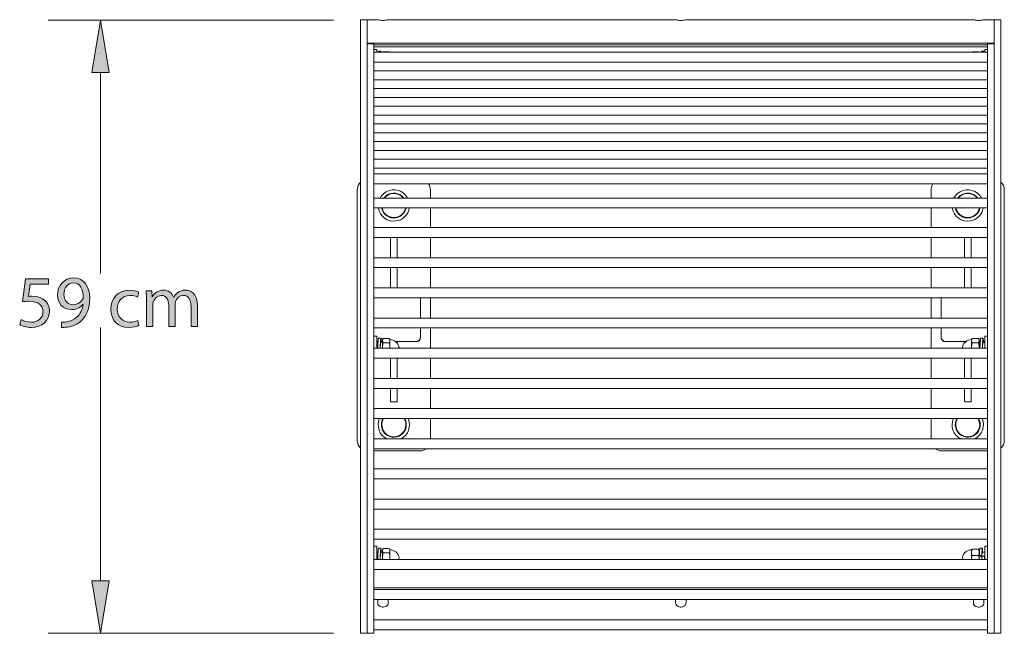
# Model space of a CAD drawing. Units: millimetres. Extents: x -1402 to 7, y 162 to 1250.
# Drawn here: x -730 to -636, y 449 to 508 of the extents above; entities that cross this region are included whole.
import ezdxf

# ---------------------------------------------------------------- set-up
doc = ezdxf.new("R2010")
doc.units = ezdxf.units.MM
doc.header["$MEASUREMENT"] = 0
doc.layers.add('Visible (ISO)', color=7, linetype='Continuous', lineweight=0)

# ---------------------------------------------------------------- blocks, each defined once
blk = doc.blocks.new('Block_0')
at = {"layer": 'Visible (ISO)', "color": 7, "lineweight": 18}
for p, q in [((-697.298, 507.325), (-697.298, 507.724)), ((-696.663, 507.724), (-697.298, 507.724)), ((-697.298, 504.744), (-697.298, 507.325)), ((-696.663, 507.326), (-696.663, 507.724)), ((-696.663, 507.724), (-695.657, 507.724)), ((-696.663, 507.326), (-696.663, 505.463)), ((-694.669, 507.724), (-667.157, 507.724)), ((-666.169, 507.724), (-638.657, 507.724)), ((-637.669, 507.724), (-636.663, 507.724)), ((-636.663, 507.326), (-636.663, 507.724)), ((-636.028, 507.724), (-636.663, 507.724)), ((-636.663, 507.326), (-636.663, 505.463)), ((-636.028, 507.724), (-636.028, 507.325)), ((-636.028, 507.325), (-636.028, 504.744)), ((-636.663, 505.463), (-696.663, 505.463)), ((-696.663, 505.463), (-696.663, 505.462)), ((-696.663, 505.462), (-696.663, 505.4)), ((-696.663, 504.742), (-696.663, 505.4)), ((-696.028, 505.4), (-696.663, 505.4)), ((-696.028, 504.742), (-696.028, 505.4)), ((-696.028, 505.322), (-637.298, 505.322)), ((-696.028, 505.139), (-637.298, 505.139)), ((-637.298, 504.742), (-637.298, 505.4)), ((-636.663, 505.4), (-637.298, 505.4)), ((-636.663, 505.462), (-636.663, 505.463)), ((-636.663, 505.4), (-636.663, 505.462)), ((-636.663, 504.742), (-636.663, 505.4)), ((-697.298, 504.744), (-697.298, 503.718)), ((-696.663, 504.742), (-696.663, 504.539)), ((-696.663, 504.539), (-696.663, 503.381)), ((-696.028, 504.883), (-695.743, 504.883)), ((-696.028, 504.742), (-696.028, 504.539)), ((-637.298, 504.62), (-696.028, 504.62)), ((-696.028, 504.539), (-696.028, 503.381)), ((-695.743, 504.883), (-695.743, 504.62)), ((-695.591, 504.696), (-695.362, 504.696)), ((-695.165, 504.62), (-695.143, 504.657)), ((-694.556, 504.657), (-695.143, 504.657)), ((-694.534, 504.62), (-694.556, 504.657)), ((-638.791, 504.62), (-638.789, 504.623)), ((-638.769, 504.655), (-638.183, 504.655)), ((-638.161, 504.62), (-638.163, 504.623)), ((-637.65, 504.696), (-637.879, 504.696)), ((-637.582, 504.62), (-637.582, 504.883)), ((-637.298, 504.883), (-637.582, 504.883)), ((-637.298, 504.742), (-637.298, 504.539)), ((-637.298, 504.539), (-637.298, 503.381)), ((-636.663, 504.742), (-636.663, 504.539)), ((-636.663, 504.539), (-636.663, 503.381)), ((-636.028, 503.718), (-636.028, 504.744)), ((-697.298, 494.896), (-697.298, 503.718)), ((-696.663, 494.678), (-696.663, 503.381)), ((-637.298, 503.667), (-696.028, 503.667)), ((-696.028, 503.381), (-696.028, 494.678)), ((-637.298, 494.678), (-637.298, 503.381)), ((-636.663, 503.381), (-636.663, 494.678)), ((-636.028, 503.718), (-636.028, 494.896)), ((-637.298, 502.821), (-696.028, 502.821)), ((-637.298, 501.975), (-696.028, 501.975)), ((-637.298, 501.128), (-696.028, 501.128)), ((-637.298, 500.282), (-696.028, 500.282)), ((-637.298, 499.436), (-696.028, 499.436)), ((-637.298, 498.589), (-696.028, 498.589)), ((-637.298, 497.743), (-696.028, 497.743)), ((-637.298, 496.897), (-696.028, 496.897)), ((-637.298, 496.05), (-696.028, 496.05)), ((-697.298, 493.456), (-697.298, 494.896)), ((-696.663, 494.678), (-696.663, 493.238)), ((-637.298, 495.204), (-696.028, 495.204)), ((-696.028, 494.678), (-696.028, 493.238)), ((-637.298, 494.678), (-637.298, 493.238)), ((-636.663, 494.678), (-636.663, 493.238)), ((-636.028, 494.896), (-636.028, 493.456)), ((-637.298, 494.358), (-696.028, 494.358)), ((-697.298, 488.772), (-697.298, 493.456)), ((-696.663, 493.238), (-696.663, 488.553)), ((-637.298, 493.511), (-696.028, 493.511)), ((-696.028, 493.238), (-696.028, 488.553)), ((-637.298, 492.946), (-696.028, 492.946)), ((-637.298, 493.238), (-637.298, 488.553)), ((-636.663, 493.238), (-636.663, 488.553)), ((-636.028, 493.456), (-636.028, 488.772)), ((-637.298, 491.993), (-696.028, 491.993)), ((-697.623, 491.428), (-697.623, 467.428)), ((-690.623, 490.646), (-690.623, 491.428)), ((-642.703, 490.646), (-642.703, 491.428)), ((-635.703, 491.428), (-635.703, 467.428)), ((-637.298, 490.646), (-696.028, 490.646)), ((-637.298, 489.693), (-696.028, 489.693)), ((-690.623, 487.819), (-690.623, 489.693)), ((-642.703, 487.819), (-642.703, 489.693)), ((-697.298, 449.64), (-697.298, 488.772)), ((-696.663, 488.553), (-696.663, 449.825)), ((-696.028, 488.553), (-696.028, 449.825)), ((-637.298, 488.553), (-637.298, 449.825)), ((-636.663, 488.553), (-636.663, 449.825)), ((-636.028, 488.772), (-636.028, 449.64)), ((-637.298, 487.819), (-696.028, 487.819)), ((-637.298, 486.867), (-696.028, 486.867)), ((-694.44, 486.814), (-694.44, 486.867)), ((-694.44, 486.814), (-694.44, 485.719)), ((-693.805, 486.867), (-693.805, 486.814)), ((-693.805, 485.719), (-693.805, 486.814)), ((-690.623, 484.93), (-690.623, 486.867)), ((-642.703, 484.93), (-642.703, 486.867)), ((-639.52, 486.814), (-639.52, 486.867)), ((-639.52, 486.814), (-639.52, 485.719)), ((-638.885, 486.867), (-638.885, 486.814)), ((-638.885, 485.719), (-638.885, 486.814)), ((-694.44, 484.93), (-694.44, 485.719)), ((-693.805, 485.719), (-693.805, 484.93)), ((-639.52, 484.93), (-639.52, 485.719)), ((-638.885, 485.719), (-638.885, 484.93)), ((-637.298, 484.93), (-696.028, 484.93)), ((-637.298, 483.977), (-696.028, 483.977)), ((-694.44, 483.086), (-694.44, 483.977)), ((-693.805, 483.977), (-693.805, 483.086)), ((-690.623, 482.04), (-690.623, 483.977)), ((-642.703, 482.04), (-642.703, 483.977)), ((-639.52, 483.086), (-639.52, 483.977)), ((-638.885, 483.977), (-638.885, 483.086)), ((-694.44, 483.086), (-694.44, 482.388)), ((-693.805, 482.388), (-693.805, 483.086)), ((-639.52, 483.086), (-639.52, 482.388)), ((-638.885, 482.388), (-638.885, 483.086)), ((-637.298, 482.04), (-696.028, 482.04)), ((-694.44, 482.065), (-694.44, 482.388)), ((-694.44, 482.04), (-694.44, 482.065)), ((-693.805, 482.388), (-693.805, 482.065)), ((-693.805, 482.065), (-693.805, 482.04)), ((-639.52, 482.065), (-639.52, 482.388)), ((-639.52, 482.04), (-639.52, 482.065)), ((-638.885, 482.388), (-638.885, 482.065)), ((-638.885, 482.065), (-638.885, 482.04)), ((-637.298, 481.088), (-696.028, 481.088)), ((-691.583, 481.088), (-691.583, 479.15)), ((-690.623, 479.15), (-690.623, 481.088)), ((-642.703, 479.15), (-642.703, 481.088)), ((-641.743, 479.15), (-641.743, 481.088)), ((-637.298, 479.15), (-696.028, 479.15)), ((-637.298, 478.198), (-696.028, 478.198)), ((-691.583, 478.198), (-691.583, 477.316)), ((-690.623, 476.261), (-690.623, 478.198)), ((-642.703, 476.261), (-642.703, 478.198)), ((-641.743, 477.316), (-641.743, 478.198)), ((-696.028, 477.422), (-695.743, 477.422)), ((-695.743, 477.422), (-695.743, 476.261)), ((-695.628, 476.918), (-695.743, 476.918)), ((-695.743, 476.889), (-695.63, 476.889)), ((-695.743, 476.848), (-695.633, 476.848)), ((-695.591, 477.235), (-695.362, 477.235)), ((-695.362, 476.848), (-695.207, 476.848)), ((-695.207, 476.918), (-695.325, 476.918)), ((-695.323, 476.889), (-695.207, 476.889)), ((-695.207, 477.086), (-695.143, 477.197)), ((-695.207, 477.086), (-695.207, 476.99)), ((-695.207, 476.99), (-695.207, 476.372)), ((-694.556, 477.197), (-695.143, 477.197)), ((-694.556, 476.784), (-695.143, 476.784)), ((-694.492, 477.086), (-694.556, 477.197)), ((-694.492, 477.086), (-694.492, 476.99)), ((-694.492, 476.99), (-694.492, 476.372)), ((-691.983, 476.918), (-693.971, 476.918)), ((-693.934, 476.889), (-691.983, 476.889)), ((-693.805, 476.888), (-693.932, 476.888)), ((-693.805, 476.888), (-693.805, 476.791)), ((-693.805, 476.791), (-693.805, 476.762)), ((-691.583, 477.316), (-691.583, 477.288)), ((-641.743, 477.288), (-641.743, 477.316)), ((-639.354, 476.918), (-641.343, 476.918)), ((-641.343, 476.889), (-639.392, 476.889)), ((-639.52, 476.791), (-639.52, 476.888)), ((-639.52, 476.888), (-639.393, 476.888)), ((-639.52, 476.762), (-639.52, 476.791)), ((-638.833, 477.086), (-638.769, 477.197)), ((-638.833, 476.99), (-638.833, 477.086)), ((-638.833, 476.99), (-638.833, 476.372)), ((-638.769, 477.197), (-638.183, 477.197)), ((-638.769, 476.784), (-638.183, 476.784)), ((-638.119, 477.086), (-638.183, 477.197)), ((-638.119, 476.99), (-638.119, 477.086)), ((-638.119, 476.372), (-638.119, 476.99)), ((-638.001, 476.918), (-638.119, 476.918)), ((-638.119, 476.889), (-638.003, 476.889)), ((-638.119, 476.848), (-638.005, 476.848)), ((-637.735, 477.235), (-637.964, 477.235)), ((-637.734, 476.848), (-637.582, 476.848)), ((-637.582, 476.918), (-637.697, 476.918)), ((-637.695, 476.889), (-637.582, 476.889)), ((-637.582, 476.261), (-637.582, 477.422)), ((-637.298, 477.422), (-637.582, 477.422)), ((-637.298, 476.261), (-696.028, 476.261)), ((-695.207, 476.372), (-695.207, 476.261)), ((-694.492, 476.372), (-694.492, 476.261)), ((-638.833, 476.261), (-638.833, 476.372)), ((-638.119, 476.261), (-638.119, 476.372)), ((-637.298, 475.308), (-696.028, 475.308)), ((-694.44, 473.371), (-694.44, 475.308)), ((-693.805, 475.308), (-693.805, 473.371)), ((-690.623, 473.371), (-690.623, 475.308)), ((-642.703, 473.371), (-642.703, 475.308)), ((-639.52, 473.371), (-639.52, 475.308)), ((-638.885, 475.308), (-638.885, 473.371)), ((-637.298, 473.371), (-696.028, 473.371)), ((-637.298, 472.418), (-696.028, 472.418)), ((-694.44, 472.418), (-694.44, 472.042)), ((-693.805, 472.042), (-693.805, 472.418)), ((-690.623, 470.481), (-690.623, 472.418)), ((-642.703, 470.481), (-642.703, 472.418)), ((-639.52, 472.418), (-639.52, 472.042)), ((-638.885, 472.042), (-638.885, 472.418)), ((-694.44, 471.154), (-694.44, 472.042)), ((-694.44, 471.121), (-694.44, 471.154)), ((-693.805, 471.121), (-694.44, 471.121)), ((-693.805, 472.042), (-693.805, 471.154)), ((-693.805, 471.154), (-693.805, 471.121)), ((-639.52, 471.154), (-639.52, 472.042)), ((-639.52, 471.121), (-639.52, 471.154)), ((-639.52, 471.121), (-638.885, 471.121)), ((-638.885, 472.042), (-638.885, 471.154)), ((-638.885, 471.154), (-638.885, 471.121)), ((-637.298, 470.481), (-696.028, 470.481)), ((-637.298, 469.529), (-696.028, 469.529)), ((-690.623, 467.591), (-690.623, 469.529)), ((-642.703, 467.591), (-642.703, 469.529)), ((-695.273, 468.928), (-695.273, 468.928)), ((-692.973, 468.928), (-692.973, 468.928)), ((-640.353, 468.928), (-640.353, 468.928)), ((-638.053, 468.928), (-638.053, 468.928)), ((-697.623, 467.428), (-697.623, 467.428)), ((-637.298, 467.591), (-696.028, 467.591)), ((-635.703, 467.428), (-635.703, 467.428)), ((-637.298, 466.639), (-696.028, 466.639)), ((-696.028, 466.428), (-691.623, 466.428)), ((-696.028, 466.428), (-691.623, 466.428)), ((-637.298, 466.428), (-641.703, 466.428)), ((-637.298, 466.428), (-641.703, 466.428)), ((-637.298, 464.702), (-696.028, 464.702)), ((-637.298, 463.749), (-696.028, 463.749)), ((-637.298, 461.812), (-696.028, 461.812)), ((-637.298, 460.859), (-696.028, 460.859)), ((-637.298, 458.922), (-696.028, 458.922)), ((-637.298, 457.97), (-696.028, 457.97)), ((-696.028, 457.292), (-695.743, 457.292)), ((-695.743, 457.292), (-695.743, 456.033)), ((-695.591, 457.106), (-695.362, 457.106)), ((-695.207, 456.956), (-695.143, 457.067)), ((-694.556, 457.067), (-695.143, 457.067)), ((-694.492, 456.956), (-694.556, 457.067)), ((-638.769, 457.023), (-638.183, 457.023)), ((-637.809, 457.106), (-638.038, 457.106)), ((-637.582, 456.033), (-637.582, 457.292)), ((-637.298, 457.292), (-637.582, 457.292)), ((-695.743, 456.718), (-695.633, 456.718)), ((-695.362, 456.718), (-695.207, 456.718)), ((-695.207, 456.956), (-695.207, 456.861)), ((-695.207, 456.861), (-695.207, 456.242)), ((-695.207, 456.242), (-695.207, 456.033)), ((-694.556, 456.654), (-695.143, 456.654)), ((-694.492, 456.956), (-694.492, 456.861)), ((-694.492, 456.861), (-694.492, 456.242)), ((-694.492, 456.242), (-694.492, 456.033)), ((-638.833, 456.956), (-638.825, 456.97)), ((-638.833, 456.713), (-638.833, 456.956)), ((-638.833, 456.033), (-638.833, 456.713)), ((-638.769, 456.403), (-638.183, 456.403)), ((-638.119, 456.956), (-638.127, 456.97)), ((-638.119, 456.713), (-638.119, 456.956)), ((-638.119, 456.718), (-638.08, 456.718)), ((-638.119, 456.033), (-638.119, 456.713)), ((-638.096, 456.407), (-638.106, 456.336)), ((-638.106, 456.336), (-637.858, 456.336)), ((-637.867, 456.407), (-638.096, 456.407)), ((-637.858, 456.336), (-637.867, 456.407)), ((-637.843, 456.305), (-637.834, 456.354)), ((-637.834, 456.354), (-637.605, 456.354)), ((-637.809, 456.718), (-637.582, 456.718)), ((-637.605, 456.354), (-637.595, 456.305)), ((-637.298, 456.033), (-696.028, 456.033)), ((-637.298, 455.08), (-696.028, 455.08)), ((-696.028, 453.316), (-637.298, 453.316)), ((-637.298, 453.143), (-696.028, 453.143)), ((-637.298, 452.19), (-696.028, 452.19)), ((-695.663, 452.16), (-695.663, 452.19)), ((-695.663, 451.863), (-695.663, 452.16)), ((-694.663, 452.19), (-694.663, 452.16)), ((-694.663, 452.16), (-694.663, 451.863)), ((-667.163, 452.16), (-667.163, 452.19)), ((-667.163, 451.863), (-667.163, 452.16)), ((-666.163, 452.19), (-666.163, 452.16)), ((-666.163, 452.16), (-666.163, 451.863)), ((-638.663, 452.16), (-638.663, 452.19)), ((-638.663, 451.863), (-638.663, 452.16)), ((-637.663, 452.19), (-637.663, 452.16)), ((-637.663, 452.16), (-637.663, 451.863)), ((-697.298, 449.64), (-697.298, 448.983)), ((-696.663, 449.825), (-696.663, 448.958)), ((-637.298, 450.253), (-696.028, 450.253)), ((-696.028, 449.825), (-696.028, 448.958)), ((-637.298, 449.825), (-637.298, 448.958)), ((-636.663, 449.825), (-636.663, 448.958)), ((-636.028, 448.983), (-636.028, 449.64)), ((-697.298, 448.983), (-696.663, 448.983)), ((-696.663, 448.958), (-696.028, 448.958)), ((-637.298, 449.301), (-696.028, 449.301)), ((-637.298, 448.958), (-636.663, 448.958)), ((-636.663, 448.983), (-636.028, 448.983))]:
    blk.add_line(p, q, dxfattribs=at)
for points, knots in [([(-694.669, 507.724), (-694.686, 507.724), (-694.737, 507.71), (-694.813, 507.693), (-694.909, 507.672), (-695.045, 507.652), (-695.179, 507.653), (-695.322, 507.655), (-695.462, 507.681), (-695.552, 507.702), (-695.607, 507.715), (-695.643, 507.724), (-695.657, 507.724)], [0, 0, 0, 0, 1, 1, 1, 2, 2, 2, 3, 3, 3, 4, 4, 4, 4]), ([(-666.169, 507.724), (-666.186, 507.724), (-666.237, 507.71), (-666.313, 507.693), (-666.409, 507.672), (-666.545, 507.652), (-666.679, 507.653), (-666.822, 507.655), (-666.962, 507.681), (-667.052, 507.702), (-667.107, 507.715), (-667.143, 507.724), (-667.157, 507.724)], [0, 0, 0, 0, 1, 1, 1, 2, 2, 2, 3, 3, 3, 4, 4, 4, 4]), ([(-637.669, 507.724), (-637.686, 507.724), (-637.737, 507.71), (-637.813, 507.693), (-637.909, 507.672), (-638.045, 507.652), (-638.179, 507.653), (-638.322, 507.655), (-638.462, 507.681), (-638.552, 507.702), (-638.607, 507.715), (-638.643, 507.724), (-638.657, 507.724)], [0, 0, 0, 0, 1, 1, 1, 2, 2, 2, 3, 3, 3, 4, 4, 4, 4]), ([(-695.591, 504.696), (-695.596, 504.696), (-695.601, 504.677), (-695.606, 504.641), (-695.607, 504.634), (-695.608, 504.627), (-695.609, 504.62)], [0, 0, 0, 0, 1, 1, 1, 2, 2, 2, 2]), ([(-695.344, 504.62), (-695.35, 504.67), (-695.356, 504.696), (-695.362, 504.696), (-695.368, 504.697), (-695.374, 504.671), (-695.38, 504.62)], [0, 0, 0, 0, 1, 1, 1, 2, 2, 2, 2]), ([(-637.896, 504.62), (-637.892, 504.655), (-637.888, 504.677), (-637.884, 504.689), (-637.882, 504.694), (-637.88, 504.696), (-637.879, 504.696)], [0, 0, 0, 0, 1, 1, 1, 2, 2, 2, 2]), ([(-637.667, 504.62), (-637.663, 504.658), (-637.658, 504.682), (-637.654, 504.692), (-637.648, 504.703), (-637.643, 504.692), (-637.637, 504.659), (-637.635, 504.648), (-637.633, 504.635), (-637.632, 504.62)], [0, 0, 0, 0, 1, 1, 1, 2, 2, 2, 3, 3, 3, 3]), ([(-692.806, 490.646), (-693.202, 491.373), (-694.113, 491.641), (-694.841, 491.245), (-695.094, 491.107), (-695.302, 490.899), (-695.44, 490.646)], [0, 0, 0, 0, 1, 1, 1, 2, 2, 2, 2]), ([(-693.168, 490.646), (-693.565, 491.173), (-694.313, 491.279), (-694.84, 490.882), (-694.93, 490.815), (-695.01, 490.735), (-695.077, 490.646)], [0, 0, 0, 0, 1, 1, 1, 2, 2, 2, 2]), ([(-693.168, 490.646), (-693.565, 491.173), (-694.313, 491.279), (-694.84, 490.882), (-694.93, 490.815), (-695.01, 490.735), (-695.077, 490.646)], [0, 0, 0, 0, 1, 1, 1, 2, 2, 2, 2]), ([(-693.224, 490.646), (-693.621, 491.142), (-694.344, 491.223), (-694.84, 490.826), (-694.907, 490.773), (-694.968, 490.712), (-695.021, 490.646)], [0, 0, 0, 0, 1, 1, 1, 2, 2, 2, 2]), ([(-637.886, 490.646), (-638.282, 491.373), (-639.193, 491.641), (-639.921, 491.245), (-640.174, 491.107), (-640.382, 490.899), (-640.52, 490.646)], [0, 0, 0, 0, 1, 1, 1, 2, 2, 2, 2]), ([(-638.248, 490.646), (-638.645, 491.173), (-639.393, 491.279), (-639.92, 490.882), (-640.01, 490.815), (-640.09, 490.735), (-640.157, 490.646)], [0, 0, 0, 0, 1, 1, 1, 2, 2, 2, 2]), ([(-638.248, 490.646), (-638.645, 491.173), (-639.393, 491.279), (-639.92, 490.882), (-640.01, 490.815), (-640.09, 490.735), (-640.157, 490.646)], [0, 0, 0, 0, 1, 1, 1, 2, 2, 2, 2]), ([(-638.304, 490.646), (-638.701, 491.142), (-639.424, 491.223), (-639.92, 490.826), (-639.987, 490.773), (-640.048, 490.712), (-640.101, 490.646)], [0, 0, 0, 0, 1, 1, 1, 2, 2, 2, 2]), ([(-695.604, 489.693), (-695.475, 488.875), (-694.706, 488.317), (-693.888, 488.446), (-693.246, 488.548), (-692.743, 489.051), (-692.641, 489.693)], [0, 0, 0, 0, 1, 1, 1, 2, 2, 2, 2]), ([(-695.294, 489.693), (-695.164, 489.046), (-694.535, 488.627), (-693.888, 488.757), (-693.416, 488.852), (-693.046, 489.221), (-692.952, 489.693)], [0, 0, 0, 0, 1, 1, 1, 2, 2, 2, 2]), ([(-695.249, 489.693), (-695.119, 489.071), (-694.51, 488.672), (-693.888, 488.802), (-693.44, 488.896), (-693.09, 489.245), (-692.997, 489.693)], [0, 0, 0, 0, 1, 1, 1, 2, 2, 2, 2]), ([(-695.249, 489.693), (-695.119, 489.071), (-694.51, 488.672), (-693.888, 488.802), (-693.44, 488.896), (-693.09, 489.245), (-692.997, 489.693)], [0, 0, 0, 0, 1, 1, 1, 2, 2, 2, 2]), ([(-640.684, 489.693), (-640.555, 488.875), (-639.786, 488.317), (-638.968, 488.446), (-638.326, 488.548), (-637.823, 489.051), (-637.721, 489.693)], [0, 0, 0, 0, 1, 1, 1, 2, 2, 2, 2]), ([(-640.374, 489.693), (-640.244, 489.046), (-639.615, 488.627), (-638.968, 488.757), (-638.496, 488.852), (-638.126, 489.221), (-638.032, 489.693)], [0, 0, 0, 0, 1, 1, 1, 2, 2, 2, 2]), ([(-640.329, 489.693), (-640.199, 489.071), (-639.59, 488.672), (-638.968, 488.802), (-638.52, 488.896), (-638.17, 489.245), (-638.077, 489.693)], [0, 0, 0, 0, 1, 1, 1, 2, 2, 2, 2]), ([(-640.329, 489.693), (-640.199, 489.071), (-639.59, 488.672), (-638.968, 488.802), (-638.52, 488.896), (-638.17, 489.245), (-638.077, 489.693)], [0, 0, 0, 0, 1, 1, 1, 2, 2, 2, 2]), ([(-695.591, 477.235), (-695.596, 477.235), (-695.601, 477.217), (-695.606, 477.18), (-695.612, 477.141), (-695.617, 477.082), (-695.622, 477.006), (-695.628, 476.93), (-695.633, 476.837), (-695.639, 476.734), (-695.644, 476.632), (-695.65, 476.522), (-695.655, 476.41), (-695.658, 476.36), (-695.66, 476.31), (-695.663, 476.261)], [0, 0, 0, 0, 1, 1, 1, 2, 2, 2, 3, 3, 3, 4, 4, 4, 5, 5, 5, 5]), ([(-695.654, 476.517), (-695.65, 476.567), (-695.646, 476.621), (-695.642, 476.682), (-695.64, 476.713), (-695.638, 476.744), (-695.637, 476.777)], [0, 0, 0, 0, 1, 1, 1, 2, 2, 2, 2]), ([(-695.32, 476.848), (-695.325, 476.934), (-695.33, 477.008), (-695.335, 477.069), (-695.344, 477.177), (-695.353, 477.235), (-695.362, 477.235), (-695.37, 477.236), (-695.38, 477.18), (-695.388, 477.072), (-695.397, 476.964), (-695.406, 476.816), (-695.415, 476.641), (-695.421, 476.519), (-695.427, 476.39), (-695.434, 476.261)], [0, 0, 0, 0, 1, 1, 1, 2, 2, 2, 3, 3, 3, 4, 4, 4, 5, 5, 5, 5]), ([(-695.343, 476.847), (-695.346, 476.856), (-695.349, 476.86), (-695.352, 476.861), (-695.36, 476.861), (-695.37, 476.827), (-695.379, 476.768), (-695.387, 476.709), (-695.397, 476.62), (-695.405, 476.524), (-695.412, 476.441), (-695.421, 476.347), (-695.428, 476.261)], [0, 0, 0, 0, 1, 1, 1, 2, 2, 2, 3, 3, 3, 4, 4, 4, 4]), ([(-638.035, 476.261), (-638.029, 476.388), (-638.023, 476.515), (-638.017, 476.636), (-638.008, 476.811), (-637.999, 476.96), (-637.99, 477.069), (-637.982, 477.177), (-637.972, 477.235), (-637.964, 477.235), (-637.964, 477.235), (-637.964, 477.235), (-637.964, 477.235)], [0, 0, 0, 0, 1, 1, 1, 2, 2, 2, 3, 3, 3, 4, 4, 4, 4]), ([(-638.027, 476.518), (-638.023, 476.567), (-638.019, 476.62), (-638.015, 476.681), (-638.013, 476.711), (-638.011, 476.744), (-638.009, 476.777)], [0, 0, 0, 0, 1, 1, 1, 2, 2, 2, 2]), ([(-637.806, 476.261), (-637.805, 476.289), (-637.804, 476.318), (-637.802, 476.347), (-637.797, 476.46), (-637.791, 476.573), (-637.786, 476.679), (-637.78, 476.784), (-637.775, 476.881), (-637.769, 476.963), (-637.764, 477.044), (-637.758, 477.11), (-637.753, 477.156), (-637.747, 477.204), (-637.741, 477.231), (-637.736, 477.235), (-637.731, 477.239), (-637.725, 477.22), (-637.719, 477.18), (-637.714, 477.141), (-637.709, 477.082), (-637.703, 477.006), (-637.7, 476.959), (-637.696, 476.906), (-637.693, 476.848)], [0, 0, 0, 0, 1, 1, 1, 2, 2, 2, 3, 3, 3, 4, 4, 4, 5, 5, 5, 6, 6, 6, 7, 7, 7, 8, 8, 8, 8]), ([(-637.801, 476.261), (-637.793, 476.347), (-637.785, 476.436), (-637.778, 476.521), (-637.769, 476.62), (-637.76, 476.705), (-637.751, 476.766), (-637.743, 476.828), (-637.734, 476.86), (-637.725, 476.861), (-637.722, 476.861), (-637.719, 476.857), (-637.715, 476.848)], [0, 0, 0, 0, 1, 1, 1, 2, 2, 2, 3, 3, 3, 4, 4, 4, 4]), ([(-695.155, 469.529), (-695.487, 468.959), (-695.293, 468.228), (-694.723, 467.896), (-694.153, 467.564), (-693.422, 467.757), (-693.091, 468.327), (-692.874, 468.699), (-692.874, 469.157), (-693.091, 469.529)], [0, 0, 0, 0, 1, 1, 1, 2, 2, 2, 3, 3, 3, 3]), ([(-695.103, 469.529), (-695.435, 468.987), (-695.265, 468.279), (-694.723, 467.947), (-694.182, 467.616), (-693.474, 467.786), (-693.142, 468.327), (-692.916, 468.696), (-692.916, 469.16), (-693.142, 469.529)], [0, 0, 0, 0, 1, 1, 1, 2, 2, 2, 3, 3, 3, 3]), ([(-640.235, 469.529), (-640.567, 468.959), (-640.373, 468.228), (-639.803, 467.896), (-639.233, 467.564), (-638.502, 467.757), (-638.171, 468.327), (-637.954, 468.699), (-637.954, 469.157), (-638.171, 469.529)], [0, 0, 0, 0, 1, 1, 1, 2, 2, 2, 3, 3, 3, 3]), ([(-640.183, 469.529), (-640.515, 468.987), (-640.345, 468.279), (-639.803, 467.947), (-639.262, 467.616), (-638.554, 467.786), (-638.222, 468.327), (-637.996, 468.696), (-637.996, 469.16), (-638.222, 469.529)], [0, 0, 0, 0, 1, 1, 1, 2, 2, 2, 3, 3, 3, 3]), ([(-695.273, 468.928), (-695.273, 468.293), (-694.758, 467.778), (-694.123, 467.778), (-693.488, 467.778), (-692.973, 468.293), (-692.973, 468.928)], [0, 0, 0, 0, 1, 1, 1, 2, 2, 2, 2]), ([(-640.353, 468.928), (-640.353, 468.293), (-639.838, 467.778), (-639.203, 467.778), (-638.568, 467.778), (-638.053, 468.293), (-638.053, 468.928)], [0, 0, 0, 0, 1, 1, 1, 2, 2, 2, 2]), ([(-695.591, 457.106), (-695.596, 457.106), (-695.601, 457.087), (-695.606, 457.05), (-695.612, 457.011), (-695.617, 456.952), (-695.622, 456.877), (-695.628, 456.8), (-695.633, 456.708), (-695.639, 456.605), (-695.644, 456.503), (-695.65, 456.393), (-695.655, 456.28), (-695.659, 456.197), (-695.664, 456.113), (-695.668, 456.033)], [0, 0, 0, 0, 1, 1, 1, 2, 2, 2, 3, 3, 3, 4, 4, 4, 5, 5, 5, 5]), ([(-695.32, 456.718), (-695.325, 456.804), (-695.33, 456.879), (-695.335, 456.939), (-695.344, 457.048), (-695.353, 457.105), (-695.362, 457.106), (-695.37, 457.106), (-695.38, 457.05), (-695.388, 456.942), (-695.397, 456.835), (-695.406, 456.686), (-695.415, 456.512), (-695.423, 456.356), (-695.431, 456.192), (-695.439, 456.033)], [0, 0, 0, 0, 1, 1, 1, 2, 2, 2, 3, 3, 3, 4, 4, 4, 5, 5, 5, 5]), ([(-638.096, 456.407), (-638.088, 456.588), (-638.079, 456.749), (-638.07, 456.874), (-638.061, 456.999), (-638.052, 457.077), (-638.043, 457.099), (-638.042, 457.103), (-638.04, 457.106), (-638.038, 457.106)], [0, 0, 0, 0, 1, 1, 1, 2, 2, 2, 3, 3, 3, 3]), ([(-637.867, 456.407), (-637.862, 456.515), (-637.857, 456.617), (-637.851, 456.709), (-637.846, 456.803), (-637.841, 456.885), (-637.835, 456.949), (-637.83, 457.014), (-637.824, 457.061), (-637.818, 457.085), (-637.813, 457.109), (-637.808, 457.112), (-637.802, 457.094), (-637.797, 457.075), (-637.791, 457.034), (-637.786, 456.974), (-637.78, 456.914), (-637.775, 456.836), (-637.769, 456.744), (-637.768, 456.736), (-637.768, 456.727), (-637.767, 456.718)], [0, 0, 0, 0, 1, 1, 1, 2, 2, 2, 3, 3, 3, 4, 4, 4, 5, 5, 5, 6, 6, 6, 7, 7, 7, 7]), ([(-695.654, 456.388), (-695.663, 456.291), (-695.672, 456.189), (-695.68, 456.093), (-695.682, 456.072), (-695.684, 456.052), (-695.686, 456.033)], [0, 0, 0, 0, 1, 1, 1, 2, 2, 2, 2]), ([(-695.654, 456.388), (-695.65, 456.438), (-695.646, 456.491), (-695.642, 456.553), (-695.64, 456.583), (-695.638, 456.615), (-695.637, 456.648)], [0, 0, 0, 0, 1, 1, 1, 2, 2, 2, 2]), ([(-695.343, 456.718), (-695.346, 456.726), (-695.349, 456.731), (-695.352, 456.731), (-695.36, 456.731), (-695.37, 456.698), (-695.379, 456.639), (-695.387, 456.58), (-695.397, 456.49), (-695.405, 456.395), (-695.413, 456.3), (-695.423, 456.191), (-695.431, 456.096)], [0, 0, 0, 0, 1, 1, 1, 2, 2, 2, 3, 3, 3, 4, 4, 4, 4]), ([(-638.102, 456.385), (-638.096, 456.447), (-638.091, 456.526), (-638.086, 456.614), (-638.085, 456.624), (-638.085, 456.634), (-638.084, 456.645)], [0, 0, 0, 0, 1, 1, 1, 2, 2, 2, 2]), ([(-637.868, 456.033), (-637.868, 456.034), (-637.867, 456.035), (-637.867, 456.036), (-637.863, 456.087), (-637.857, 456.145), (-637.852, 456.203), (-637.849, 456.237), (-637.846, 456.272), (-637.843, 456.305)], [0, 0, 0, 0, 1, 1, 1, 2, 2, 2, 3, 3, 3, 3]), ([(-637.858, 456.336), (-637.849, 456.438), (-637.84, 456.529), (-637.831, 456.6), (-637.822, 456.671), (-637.813, 456.715), (-637.805, 456.727), (-637.8, 456.734), (-637.795, 456.731), (-637.79, 456.718)], [0, 0, 0, 0, 1, 1, 1, 2, 2, 2, 3, 3, 3, 3]), ([(-694.663, 451.863), (-694.663, 451.746), (-694.723, 451.637), (-694.825, 451.568), (-694.93, 451.496), (-695.077, 451.464), (-695.218, 451.475), (-695.365, 451.487), (-695.502, 451.545), (-695.582, 451.642), (-695.634, 451.704), (-695.663, 451.782), (-695.663, 451.863)], [0, 0, 0, 0, 1, 1, 1, 2, 2, 2, 3, 3, 3, 4, 4, 4, 4]), ([(-666.163, 451.863), (-666.163, 451.746), (-666.223, 451.637), (-666.325, 451.568), (-666.43, 451.496), (-666.577, 451.464), (-666.718, 451.475), (-666.865, 451.487), (-667.002, 451.545), (-667.082, 451.642), (-667.134, 451.704), (-667.163, 451.782), (-667.163, 451.863)], [0, 0, 0, 0, 1, 1, 1, 2, 2, 2, 3, 3, 3, 4, 4, 4, 4]), ([(-637.663, 451.863), (-637.663, 451.746), (-637.723, 451.637), (-637.825, 451.568), (-637.93, 451.496), (-638.077, 451.464), (-638.218, 451.475), (-638.365, 451.487), (-638.502, 451.545), (-638.582, 451.642), (-638.634, 451.704), (-638.663, 451.782), (-638.663, 451.863)], [0, 0, 0, 0, 1, 1, 1, 2, 2, 2, 3, 3, 3, 4, 4, 4, 4])]:
    blk.add_open_spline(points, degree=3, knots=knots, dxfattribs=at)
for points in [[(-695.143, 504.657), (-695.15, 504.645), (-695.157, 504.632), (-695.163, 504.62)], [(-694.536, 504.62), (-694.542, 504.632), (-694.549, 504.645), (-694.556, 504.657)], [(-638.769, 504.655), (-638.777, 504.643), (-638.785, 504.631), (-638.791, 504.62)], [(-638.161, 504.62), (-638.167, 504.631), (-638.175, 504.643), (-638.183, 504.655)], [(-697.298, 492.166), (-697.505, 491.976), (-697.623, 491.709), (-697.623, 491.428)], [(-690.623, 491.428), (-690.623, 491.63), (-690.684, 491.827), (-690.798, 491.993)], [(-642.528, 491.993), (-642.642, 491.827), (-642.703, 491.63), (-642.703, 491.428)], [(-635.703, 491.428), (-635.703, 491.709), (-635.821, 491.976), (-636.028, 492.166)], [(-695.143, 477.197), (-695.186, 477.121), (-695.207, 477.054), (-695.207, 476.99)], [(-695.207, 476.99), (-695.207, 476.927), (-695.186, 476.86), (-695.143, 476.784)], [(-695.143, 476.784), (-695.186, 476.633), (-695.207, 476.499), (-695.207, 476.372)], [(-694.492, 476.99), (-694.492, 477.054), (-694.513, 477.121), (-694.556, 477.197)], [(-694.556, 476.784), (-694.513, 476.86), (-694.492, 476.927), (-694.492, 476.99)], [(-694.492, 476.372), (-694.492, 476.499), (-694.513, 476.633), (-694.556, 476.784)], [(-693.619, 476.372), (-693.703, 476.787), (-694.068, 477.086), (-694.492, 477.086)], [(-691.983, 476.918), (-691.762, 476.918), (-691.583, 477.096), (-691.583, 477.316)], [(-691.983, 476.889), (-691.762, 476.889), (-691.583, 477.067), (-691.583, 477.288)], [(-641.743, 477.316), (-641.743, 477.096), (-641.564, 476.918), (-641.343, 476.918)], [(-641.743, 477.288), (-641.743, 477.067), (-641.564, 476.889), (-641.343, 476.889)], [(-638.833, 477.086), (-639.257, 477.086), (-639.622, 476.787), (-639.706, 476.372)], [(-638.769, 477.197), (-638.813, 477.121), (-638.833, 477.054), (-638.833, 476.99)], [(-638.833, 476.99), (-638.833, 476.927), (-638.813, 476.86), (-638.769, 476.784)], [(-638.769, 476.784), (-638.813, 476.633), (-638.833, 476.499), (-638.833, 476.372)], [(-638.119, 476.99), (-638.119, 477.054), (-638.139, 477.121), (-638.183, 477.197)], [(-638.183, 476.784), (-638.139, 476.86), (-638.119, 476.927), (-638.119, 476.99)], [(-638.119, 476.372), (-638.119, 476.499), (-638.139, 476.633), (-638.183, 476.784)], [(-695.654, 476.517), (-695.662, 476.434), (-695.669, 476.346), (-695.677, 476.261)], [(-695.207, 476.372), (-695.207, 476.335), (-695.205, 476.298), (-695.202, 476.261)], [(-694.497, 476.261), (-694.494, 476.298), (-694.492, 476.335), (-694.492, 476.372)], [(-693.649, 476.261), (-693.637, 476.297), (-693.627, 476.334), (-693.619, 476.372)], [(-639.706, 476.372), (-639.699, 476.334), (-639.689, 476.297), (-639.676, 476.261)], [(-638.833, 476.372), (-638.833, 476.335), (-638.832, 476.298), (-638.828, 476.261)], [(-638.124, 476.261), (-638.12, 476.298), (-638.119, 476.335), (-638.119, 476.372)], [(-638.049, 476.261), (-638.042, 476.345), (-638.034, 476.436), (-638.027, 476.518)], [(-695.497, 469.529), (-695.815, 468.801), (-695.511, 467.952), (-694.804, 467.591)], [(-695.155, 469.529), (-695.261, 469.346), (-695.317, 469.139), (-695.317, 468.928)], [(-693.442, 467.591), (-692.734, 467.952), (-692.43, 468.801), (-692.748, 469.529)], [(-692.929, 468.928), (-692.929, 469.139), (-692.984, 469.346), (-693.091, 469.529)], [(-640.577, 469.529), (-640.895, 468.801), (-640.591, 467.952), (-639.884, 467.591)], [(-640.235, 469.529), (-640.341, 469.346), (-640.397, 469.139), (-640.397, 468.928)], [(-638.522, 467.591), (-637.814, 467.952), (-637.51, 468.801), (-637.828, 469.529)], [(-638.009, 468.928), (-638.009, 469.139), (-638.064, 469.346), (-638.171, 469.529)], [(-697.623, 467.428), (-697.623, 467.147), (-697.505, 466.879), (-697.298, 466.69)], [(-697.623, 467.428), (-697.623, 467.147), (-697.505, 466.88), (-697.298, 466.69)], [(-636.028, 466.69), (-635.821, 466.88), (-635.703, 467.147), (-635.703, 467.428)], [(-636.028, 466.69), (-635.821, 466.879), (-635.703, 467.147), (-635.703, 467.428)], [(-691.623, 466.428), (-691.4, 466.428), (-691.184, 466.502), (-691.008, 466.639)], [(-691.623, 466.428), (-691.4, 466.428), (-691.184, 466.502), (-691.008, 466.639)], [(-642.317, 466.639), (-642.142, 466.502), (-641.925, 466.428), (-641.703, 466.428)], [(-642.317, 466.639), (-642.142, 466.502), (-641.925, 466.428), (-641.703, 466.428)], [(-695.143, 457.067), (-695.186, 456.991), (-695.207, 456.925), (-695.207, 456.861)], [(-694.492, 456.861), (-694.492, 456.925), (-694.513, 456.991), (-694.556, 457.067)], [(-638.769, 457.023), (-638.813, 456.909), (-638.833, 456.809), (-638.833, 456.713)], [(-638.825, 456.97), (-638.816, 456.987), (-638.797, 457.004), (-638.769, 457.023)], [(-638.119, 456.713), (-638.119, 456.809), (-638.139, 456.909), (-638.183, 457.023)], [(-638.183, 457.023), (-638.155, 457.004), (-638.136, 456.987), (-638.127, 456.97)], [(-695.431, 456.096), (-695.433, 456.075), (-695.435, 456.054), (-695.436, 456.033)], [(-695.207, 456.861), (-695.207, 456.797), (-695.186, 456.73), (-695.143, 456.654)], [(-695.143, 456.654), (-695.186, 456.504), (-695.207, 456.37), (-695.207, 456.242)], [(-695.207, 456.242), (-695.207, 456.174), (-695.201, 456.104), (-695.189, 456.033)], [(-694.556, 456.654), (-694.513, 456.73), (-694.492, 456.797), (-694.492, 456.861)], [(-694.492, 456.242), (-694.492, 456.37), (-694.513, 456.504), (-694.556, 456.654)], [(-694.51, 456.033), (-694.498, 456.104), (-694.492, 456.174), (-694.492, 456.242)], [(-693.619, 456.242), (-693.703, 456.658), (-694.068, 456.956), (-694.492, 456.956)], [(-693.689, 456.033), (-693.657, 456.099), (-693.634, 456.17), (-693.619, 456.242)], [(-638.833, 456.956), (-639.257, 456.956), (-639.622, 456.658), (-639.706, 456.242)], [(-639.706, 456.242), (-639.692, 456.17), (-639.668, 456.099), (-639.636, 456.033)], [(-638.833, 456.713), (-638.833, 456.617), (-638.813, 456.516), (-638.769, 456.403)], [(-638.769, 456.403), (-638.811, 456.267), (-638.831, 456.147), (-638.833, 456.033)], [(-638.183, 456.403), (-638.139, 456.516), (-638.119, 456.617), (-638.119, 456.713)], [(-638.119, 456.033), (-638.121, 456.147), (-638.141, 456.267), (-638.183, 456.403)], [(-638.106, 456.336), (-638.105, 456.352), (-638.103, 456.368), (-638.102, 456.385)], [(-637.85, 456.033), (-637.844, 456.138), (-637.839, 456.246), (-637.834, 456.354)], [(-637.621, 456.033), (-637.615, 456.137), (-637.61, 456.246), (-637.605, 456.354)], [(-637.613, 456.1), (-637.615, 456.08), (-637.617, 456.057), (-637.618, 456.033)], [(-637.613, 456.1), (-637.607, 456.167), (-637.601, 456.236), (-637.595, 456.305)]]:
    blk.add_open_spline(points, degree=3, dxfattribs=at)
blk = doc.blocks.new('Block_74')
at = {"layer": 'Visible (ISO)', "transparency": 33554687}
h = blk.add_hatch(color=7, dxfattribs=at)
h.dxf.hatch_style = 2
edge = h.paths.add_edge_path()
edge.add_spline(control_points=[(-727.165, 482.394), (-727.165, 482.394), (-728.917, 482.394), (-728.917, 482.394), (-728.917, 482.394), (-729.093, 481.214), (-729.093, 481.214), (-728.987, 481.229), (-728.888, 481.243), (-728.719, 481.243), (-728.366, 481.243), (-728.013, 481.165), (-727.73, 480.996), (-727.37, 480.791), (-727.073, 480.395), (-727.073, 479.816), (-727.073, 478.919), (-727.787, 478.248), (-728.782, 478.248), (-729.284, 478.248), (-729.708, 478.389), (-729.927, 478.531), (-729.927, 478.531), (-729.771, 479.004), (-729.771, 479.004), (-729.58, 478.891), (-729.206, 478.75), (-728.789, 478.75), (-728.203, 478.75), (-727.702, 479.131), (-727.702, 479.745), (-727.709, 480.339), (-728.104, 480.762), (-729.023, 480.762), (-729.284, 480.762), (-729.489, 480.734), (-729.658, 480.713), (-729.658, 480.713), (-729.362, 482.917), (-729.362, 482.917), (-729.362, 482.917), (-727.165, 482.917), (-727.165, 482.917), (-727.165, 482.917), (-727.165, 482.394), (-727.165, 482.394)], knot_values=[0, 0, 0, 0, 1, 1, 1, 2, 2, 2, 3, 3, 3, 4, 4, 4, 5, 5, 5, 6, 6, 6, 7, 7, 7, 8, 8, 8, 9, 9, 9, 10, 10, 10, 11, 11, 11, 12, 12, 12, 13, 13, 13, 14, 14, 14, 15, 15, 15, 15], degree=3, periodic=0)
h = blk.add_hatch(color=7, dxfattribs=at)
h.dxf.hatch_style = 2
edge = h.paths.add_edge_path()
edge.add_spline(control_points=[(-725.696, 481.405), (-725.696, 480.833), (-725.35, 480.431), (-724.813, 480.431), (-724.397, 480.431), (-724.072, 480.636), (-723.909, 480.911), (-723.874, 480.967), (-723.853, 481.038), (-723.853, 481.137), (-723.853, 481.921), (-724.143, 482.521), (-724.792, 482.521), (-725.322, 482.521), (-725.696, 482.055), (-725.696, 481.405)], knot_values=[0, 0, 0, 0, 1, 1, 1, 2, 2, 2, 3, 3, 3, 4, 4, 4, 5, 5, 5, 5], degree=3, periodic=0)
edge = h.paths.add_edge_path()
edge.add_spline(control_points=[(-725.922, 478.764), (-725.788, 478.75), (-725.633, 478.764), (-725.421, 478.785), (-725.061, 478.835), (-724.722, 478.983), (-724.46, 479.23), (-724.157, 479.506), (-723.938, 479.908), (-723.853, 480.452), (-723.853, 480.452), (-723.874, 480.452), (-723.874, 480.452), (-724.128, 480.141), (-724.496, 479.958), (-724.955, 479.958), (-725.781, 479.958), (-726.311, 480.579), (-726.311, 481.363), (-726.311, 482.231), (-725.682, 482.994), (-724.743, 482.994), (-723.804, 482.994), (-723.224, 482.231), (-723.224, 481.059), (-723.224, 480.049), (-723.563, 479.343), (-724.015, 478.905), (-724.369, 478.559), (-724.856, 478.347), (-725.35, 478.291), (-725.576, 478.255), (-725.774, 478.248), (-725.922, 478.255), (-725.922, 478.255), (-725.922, 478.764), (-725.922, 478.764)], knot_values=[0, 0, 0, 0, 1, 1, 1, 2, 2, 2, 3, 3, 3, 4, 4, 4, 5, 5, 5, 6, 6, 6, 7, 7, 7, 8, 8, 8, 9, 9, 9, 10, 10, 10, 11, 11, 11, 12, 12, 12, 12], degree=3, periodic=0)
h = blk.add_hatch(color=7, dxfattribs=at)
h.dxf.hatch_style = 2
edge = h.paths.add_edge_path()
edge.add_spline(control_points=[(-718.528, 478.453), (-718.691, 478.368), (-719.051, 478.255), (-719.51, 478.255), (-720.541, 478.255), (-721.212, 478.954), (-721.212, 480), (-721.212, 481.052), (-720.492, 481.815), (-719.376, 481.815), (-719.009, 481.815), (-718.684, 481.723), (-718.514, 481.638), (-718.514, 481.638), (-718.656, 481.158), (-718.656, 481.158), (-718.804, 481.243), (-719.037, 481.32), (-719.376, 481.32), (-720.16, 481.32), (-720.584, 480.741), (-720.584, 480.028), (-720.584, 479.237), (-720.075, 478.75), (-719.397, 478.75), (-719.044, 478.75), (-718.811, 478.841), (-718.634, 478.919), (-718.634, 478.919), (-718.528, 478.453), (-718.528, 478.453)], knot_values=[0, 0, 0, 0, 1, 1, 1, 2, 2, 2, 3, 3, 3, 4, 4, 4, 5, 5, 5, 6, 6, 6, 7, 7, 7, 8, 8, 8, 9, 9, 9, 10, 10, 10, 10], degree=3, periodic=0)
h = blk.add_hatch(color=7, dxfattribs=at)
h.dxf.hatch_style = 2
edge = h.paths.add_edge_path()
edge.add_spline(control_points=[(-717.801, 480.819), (-717.801, 481.172), (-717.808, 481.462), (-717.829, 481.744), (-717.829, 481.744), (-717.286, 481.744), (-717.286, 481.744), (-717.286, 481.744), (-717.257, 481.193), (-717.257, 481.193), (-717.257, 481.193), (-717.236, 481.193), (-717.236, 481.193), (-717.045, 481.518), (-716.728, 481.822), (-716.163, 481.822), (-715.697, 481.822), (-715.343, 481.54), (-715.195, 481.137), (-715.195, 481.137), (-715.181, 481.137), (-715.181, 481.137), (-715.075, 481.327), (-714.941, 481.476), (-714.8, 481.582), (-714.595, 481.737), (-714.369, 481.822), (-714.044, 481.822), (-713.592, 481.822), (-712.921, 481.525), (-712.921, 480.339), (-712.921, 480.339), (-712.921, 478.326), (-712.921, 478.326), (-712.921, 478.326), (-713.528, 478.326), (-713.528, 478.326), (-713.528, 478.326), (-713.528, 480.261), (-713.528, 480.261), (-713.528, 480.918), (-713.768, 481.314), (-714.27, 481.314), (-714.623, 481.314), (-714.898, 481.052), (-715.004, 480.749), (-715.033, 480.664), (-715.054, 480.551), (-715.054, 480.438), (-715.054, 480.438), (-715.054, 478.326), (-715.054, 478.326), (-715.054, 478.326), (-715.661, 478.326), (-715.661, 478.326), (-715.661, 478.326), (-715.661, 480.374), (-715.661, 480.374), (-715.661, 480.918), (-715.901, 481.314), (-716.375, 481.314), (-716.763, 481.314), (-717.045, 481.003), (-717.144, 480.692), (-717.18, 480.6), (-717.194, 480.494), (-717.194, 480.388), (-717.194, 480.388), (-717.194, 478.326), (-717.194, 478.326), (-717.194, 478.326), (-717.801, 478.326), (-717.801, 478.326), (-717.801, 478.326), (-717.801, 480.819), (-717.801, 480.819)], knot_values=[0, 0, 0, 0, 1, 1, 1, 2, 2, 2, 3, 3, 3, 4, 4, 4, 5, 5, 5, 6, 6, 6, 7, 7, 7, 8, 8, 8, 9, 9, 9, 10, 10, 10, 11, 11, 11, 12, 12, 12, 13, 13, 13, 14, 14, 14, 15, 15, 15, 16, 16, 16, 17, 17, 17, 18, 18, 18, 19, 19, 19, 20, 20, 20, 21, 21, 21, 22, 22, 22, 23, 23, 23, 24, 24, 24, 25, 25, 25, 25], degree=3, periodic=0)
at = {"layer": 'Visible (ISO)'}
for points, knots in [([(-727.165, 482.394), (-727.165, 482.394), (-728.917, 482.394), (-728.917, 482.394), (-728.917, 482.394), (-729.093, 481.214), (-729.093, 481.214), (-728.987, 481.229), (-728.888, 481.243), (-728.719, 481.243), (-728.366, 481.243), (-728.013, 481.165), (-727.73, 480.996), (-727.37, 480.791), (-727.073, 480.395), (-727.073, 479.816), (-727.073, 478.919), (-727.787, 478.248), (-728.782, 478.248), (-729.284, 478.248), (-729.708, 478.389), (-729.927, 478.531), (-729.927, 478.531), (-729.771, 479.004), (-729.771, 479.004), (-729.58, 478.891), (-729.206, 478.75), (-728.789, 478.75), (-728.203, 478.75), (-727.702, 479.131), (-727.702, 479.745), (-727.709, 480.339), (-728.104, 480.762), (-729.023, 480.762), (-729.284, 480.762), (-729.489, 480.734), (-729.658, 480.713), (-729.658, 480.713), (-729.362, 482.917), (-729.362, 482.917), (-729.362, 482.917), (-727.165, 482.917), (-727.165, 482.917), (-727.165, 482.917), (-727.165, 482.394), (-727.165, 482.394)], [0, 0, 0, 0, 1, 1, 1, 2, 2, 2, 3, 3, 3, 4, 4, 4, 5, 5, 5, 6, 6, 6, 7, 7, 7, 8, 8, 8, 9, 9, 9, 10, 10, 10, 11, 11, 11, 12, 12, 12, 13, 13, 13, 14, 14, 14, 15, 15, 15, 15]), ([(-725.922, 478.764), (-725.788, 478.75), (-725.633, 478.764), (-725.421, 478.785), (-725.061, 478.835), (-724.722, 478.983), (-724.46, 479.23), (-724.157, 479.506), (-723.938, 479.908), (-723.853, 480.452), (-723.853, 480.452), (-723.874, 480.452), (-723.874, 480.452), (-724.128, 480.141), (-724.496, 479.958), (-724.955, 479.958), (-725.781, 479.958), (-726.311, 480.579), (-726.311, 481.363), (-726.311, 482.231), (-725.682, 482.994), (-724.743, 482.994), (-723.804, 482.994), (-723.224, 482.231), (-723.224, 481.059), (-723.224, 480.049), (-723.563, 479.343), (-724.015, 478.905), (-724.369, 478.559), (-724.856, 478.347), (-725.35, 478.291), (-725.576, 478.255), (-725.774, 478.248), (-725.922, 478.255), (-725.922, 478.255), (-725.922, 478.764), (-725.922, 478.764)], [0, 0, 0, 0, 1, 1, 1, 2, 2, 2, 3, 3, 3, 4, 4, 4, 5, 5, 5, 6, 6, 6, 7, 7, 7, 8, 8, 8, 9, 9, 9, 10, 10, 10, 11, 11, 11, 12, 12, 12, 12]), ([(-725.696, 481.405), (-725.696, 480.833), (-725.35, 480.431), (-724.813, 480.431), (-724.397, 480.431), (-724.072, 480.636), (-723.909, 480.911), (-723.874, 480.967), (-723.853, 481.038), (-723.853, 481.137), (-723.853, 481.921), (-724.143, 482.521), (-724.792, 482.521), (-725.322, 482.521), (-725.696, 482.055), (-725.696, 481.405)], [0, 0, 0, 0, 1, 1, 1, 2, 2, 2, 3, 3, 3, 4, 4, 4, 5, 5, 5, 5]), ([(-718.528, 478.453), (-718.691, 478.368), (-719.051, 478.255), (-719.51, 478.255), (-720.541, 478.255), (-721.212, 478.954), (-721.212, 480), (-721.212, 481.052), (-720.492, 481.815), (-719.376, 481.815), (-719.009, 481.815), (-718.684, 481.723), (-718.514, 481.638), (-718.514, 481.638), (-718.656, 481.158), (-718.656, 481.158), (-718.804, 481.243), (-719.037, 481.32), (-719.376, 481.32), (-720.16, 481.32), (-720.584, 480.741), (-720.584, 480.028), (-720.584, 479.237), (-720.075, 478.75), (-719.397, 478.75), (-719.044, 478.75), (-718.811, 478.841), (-718.634, 478.919), (-718.634, 478.919), (-718.528, 478.453), (-718.528, 478.453)], [0, 0, 0, 0, 1, 1, 1, 2, 2, 2, 3, 3, 3, 4, 4, 4, 5, 5, 5, 6, 6, 6, 7, 7, 7, 8, 8, 8, 9, 9, 9, 10, 10, 10, 10]), ([(-717.801, 480.819), (-717.801, 481.172), (-717.808, 481.462), (-717.829, 481.744), (-717.829, 481.744), (-717.286, 481.744), (-717.286, 481.744), (-717.286, 481.744), (-717.257, 481.193), (-717.257, 481.193), (-717.257, 481.193), (-717.236, 481.193), (-717.236, 481.193), (-717.045, 481.518), (-716.728, 481.822), (-716.163, 481.822), (-715.697, 481.822), (-715.343, 481.54), (-715.195, 481.137), (-715.195, 481.137), (-715.181, 481.137), (-715.181, 481.137), (-715.075, 481.327), (-714.941, 481.476), (-714.8, 481.582), (-714.595, 481.737), (-714.369, 481.822), (-714.044, 481.822), (-713.592, 481.822), (-712.921, 481.525), (-712.921, 480.339), (-712.921, 480.339), (-712.921, 478.326), (-712.921, 478.326), (-712.921, 478.326), (-713.528, 478.326), (-713.528, 478.326), (-713.528, 478.326), (-713.528, 480.261), (-713.528, 480.261), (-713.528, 480.918), (-713.768, 481.314), (-714.27, 481.314), (-714.623, 481.314), (-714.898, 481.052), (-715.004, 480.749), (-715.033, 480.664), (-715.054, 480.551), (-715.054, 480.438), (-715.054, 480.438), (-715.054, 478.326), (-715.054, 478.326), (-715.054, 478.326), (-715.661, 478.326), (-715.661, 478.326), (-715.661, 478.326), (-715.661, 480.374), (-715.661, 480.374), (-715.661, 480.918), (-715.901, 481.314), (-716.375, 481.314), (-716.763, 481.314), (-717.045, 481.003), (-717.144, 480.692), (-717.18, 480.6), (-717.194, 480.494), (-717.194, 480.388), (-717.194, 480.388), (-717.194, 478.326), (-717.194, 478.326), (-717.194, 478.326), (-717.801, 478.326), (-717.801, 478.326), (-717.801, 478.326), (-717.801, 480.819), (-717.801, 480.819)], [0, 0, 0, 0, 1, 1, 1, 2, 2, 2, 3, 3, 3, 4, 4, 4, 5, 5, 5, 6, 6, 6, 7, 7, 7, 8, 8, 8, 9, 9, 9, 10, 10, 10, 11, 11, 11, 12, 12, 12, 13, 13, 13, 14, 14, 14, 15, 15, 15, 16, 16, 16, 17, 17, 17, 18, 18, 18, 19, 19, 19, 20, 20, 20, 21, 21, 21, 22, 22, 22, 23, 23, 23, 24, 24, 24, 25, 25, 25, 25])]:
    blk.add_open_spline(points, degree=3, knots=knots, dxfattribs=at)
blk = doc.blocks.new('Block_73')
at = {"layer": 'Visible (ISO)'}
blk.add_blockref('Block_74', (0, 0), dxfattribs=at)

msp = doc.modelspace()

# ---------------------------------------------------------------- hatches: boundary and pattern name
at = {"layer": 'Visible (ISO)', "transparency": 33554687}
h = msp.add_hatch(color=7, dxfattribs=at)
h.dxf.hatch_style = 2
h.paths.add_polyline_path([(-723.023, 502.679), (-721.357, 502.679), (-722.19, 507.679)])
h = msp.add_hatch(color=7, dxfattribs=at)
h.dxf.hatch_style = 2
h.paths.add_polyline_path([(-723.023, 453.973), (-721.357, 453.973), (-722.19, 448.973)])

# ---------------------------------------------------------------- linework, layer by layer
at = {"layer": 'Visible (ISO)', "color": 7, "lineweight": 9}
for p, q in [((-699.907, 507.679), (-727.19, 507.679)), ((-722.19, 502.679), (-722.19, 483.416)), ((-722.19, 453.973), (-722.19, 478.236)), ((-699.907, 448.973), (-727.19, 448.973))]:
    msp.add_line(p, q, dxfattribs=at)
at = {"layer": 'Visible (ISO)'}
for points in [[(-723.023, 502.679), (-721.357, 502.679), (-722.19, 507.679), (-722.19, 507.679)], [(-723.023, 453.973), (-721.357, 453.973), (-722.19, 448.973), (-722.19, 448.973)]]:
    msp.add_lwpolyline(points, close=True, dxfattribs=at)

# ---------------------------------------------------------------- block references
for name in ['Block_0', 'Block_73']:
    msp.add_blockref(name, (0, 0), dxfattribs=at)

doc.saveas('drawing.dxf')
